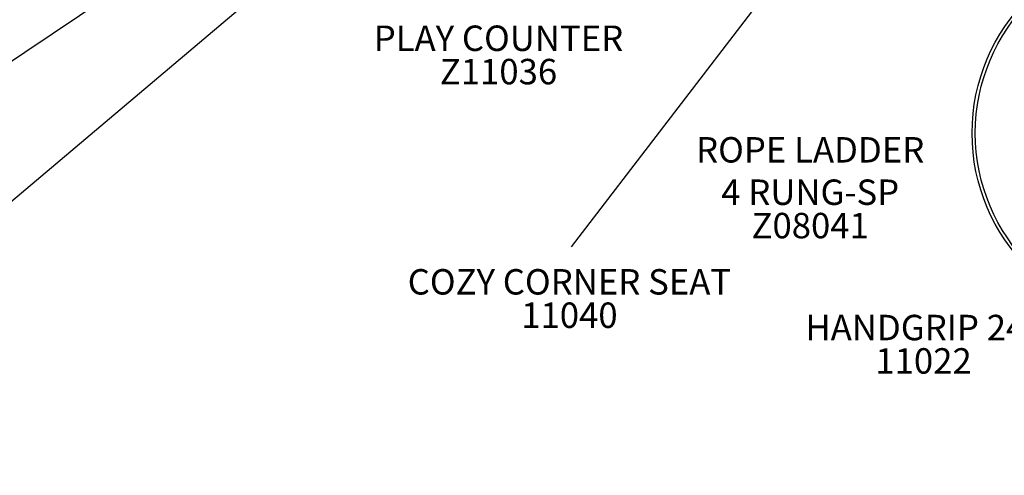
# Model space of a CAD drawing. Units: inches. Extents: x -37 to 646, y 10 to 332.
# Drawn here: x 120 to 275, y 10 to 82 of the extents above; entities that cross this region are included whole.
import ezdxf

# ---------------------------------------------------------------- set-up
doc = ezdxf.new("R2010")
doc.units = ezdxf.units.IN
doc.header["$LTSCALE"] = 12
doc.header["$MEASUREMENT"] = 0
for name, color, linetype in [('1', 7, 'Continuous'), ('2', 7, 'Continuous'), ('20', 7, 'Continuous'), ('33', 20, 'Continuous'), ('8', 7, 'Continuous')]:
    doc.layers.add(name, color=color, linetype=linetype)
doc.styles.add('NORMAL', font='simplex')
doc.styles.get("Standard").update_dxf_attribs({"font": 'romans.shx'})
doc.dimstyles.get("Standard").update_dxf_attribs({"dimscale": 60, "dimtxt": 0.0833, "dimasz": 0.0833, "dimexe": 0.0833, "dimexo": 0.04, "dimgap": 0.09, "dimtad": 0, "dimtih": 1, "dimtoh": 1, "dimdec": 4, "dimzin": 1, "dimdsep": 46, "dimlunit": 4, "dimtxsty": 'Standard', "dimcen": 0.09, "dimclrt": 150, "dimadec": 4, "dimazin": 0, "dimtfac": 1, "dimtdec": 0, "dimtofl": 0, "dimtmove": 0, "dimatfit": 3, "dimfxl": 1, "dimtolj": 1, "dimtzin": 0, "dimarcsym": 0})

# ---------------------------------------------------------------- blocks, each defined once
blk = doc.blocks.new('*D41')
at = {"layer": '33', "color": 0, "lineweight": -2, "transparency": 16777216}
for p, q in [((324.56, 297.04), (-24.99, 297.04)), ((-20, 292.05), (-20, 163.36)), ((-20, 14.94), (-20, 143.63)), ((106.12, 9.94), (-24.99, 9.94))]:
    blk.add_line(p, q, dxfattribs=at)
at = {"layer": '33', "color": 0, "transparency": 16777216}
for points in [[(-20.83, 292.05), (-19.16, 292.05), (-20, 297.04)], [(-20.83, 14.94), (-19.16, 14.94), (-20, 9.94)]]:
    blk.add_solid(points, dxfattribs=at)
at = {"layer": '33', "color": 150, "transparency": 16777216, "insert": (-20, 153.49), "char_height": 7.5, "attachment_point": 5}
blk.add_mtext('\\A1;23\'-11"', dxfattribs=at)
blk = doc.blocks.new('HANDICAP-SYMBOL')
at = {"layer": '1'}
for points in [[(-1.91, 4.7), (-2.98, 9.24, 3.809121), (-4.83, 10.48), (-1.66, -2.93), (7.15, -2.93), (9.9, -12.12), (14.51, -11), (14.16, -9.53), (10.94, -10.31), (8.28, -1.42), (-0.46, -1.42), (-1.55, 3.19), (5.69, 3.19), (5.69, 4.7)], [(-4.5, 2.53), (-4.87, 4.07, 1.296211), (7.27, -8.61), (6.64, -6.48, -1.394955)]]:
    blk.add_lwpolyline(points, format="xyb", close=True, dxfattribs=at)
at = {"layer": '1', "ltscale": 36}
for radius in [30, 29.5]:
    blk.add_circle((0, 0), radius, dxfattribs=at)

msp = doc.modelspace()

# ---------------------------------------------------------------- block references
at = {"layer": '1', "rotation": 358.0268772246036}
msp.add_blockref('HANDICAP-SYMBOL', (299.57, 63.77), dxfattribs=at)

# ---------------------------------------------------------------- texts
at = {"layer": '20', "char_height": 4, "width": 117.3365, "attachment_point": 2, "style": 'NORMAL'}
for s, insert in [('\\pt76;Z11036', (195.13, 75.45)), ('Z08041', (244.12, 51.23)), ('\\pt76;11040', (206.28, 37.13)), ('\\pt76;11022', (261.94, 29.94))]:
    msp.add_mtext(s, dxfattribs=dict(at, insert=insert))
at = {"layer": '8', "char_height": 4, "attachment_point": 8, "style": 'NORMAL'}
for s, insert, width in [('PLAY COUNTER ', (195.13, 75.45), 57.0446), ('ROPE LADDER \\P4 RUNG-SP ', (244.12, 51.23), 117.3365), ('COZY CORNER SEAT', (206.28, 37.13), 117.3365), ('HANDGRIP 24"', (261.94, 29.94), 117.3365)]:
    msp.add_mtext(s, dxfattribs=dict(at, insert=insert, width=width))

# ---------------------------------------------------------------- dimensions: what is measured, and where the dimension line sits
at = {"layer": '33'}
dim = msp.add_linear_dim(base=(-20, 297.04), p1=(108.52, 9.94), p2=(326.96, 297.04), angle=90, dimstyle='Standard', override={"dimtxt": 0.125, "dimdec": 0, "dimsah": 1}, dxfattribs=at)
dim.commit()
dim.dimension.update_dxf_attribs({"geometry": '*D41', "text_midpoint": (-20, 153.49)})

# ---------------------------------------------------------------- leaders
at = {"layer": '2'}
for points in [[(235.98, 128.14), (259.21, 114.56), (206.53, 45.9)], [(272.56, 125.55), (347.91, 77.83)], [(185.94, 109.94), (117.81, 52.36)], [(152.72, 98.03), (109.29, 68.81)]]:
    msp.add_leader(points, dimstyle='Standard', dxfattribs=at)

doc.saveas('drawing.dxf')
